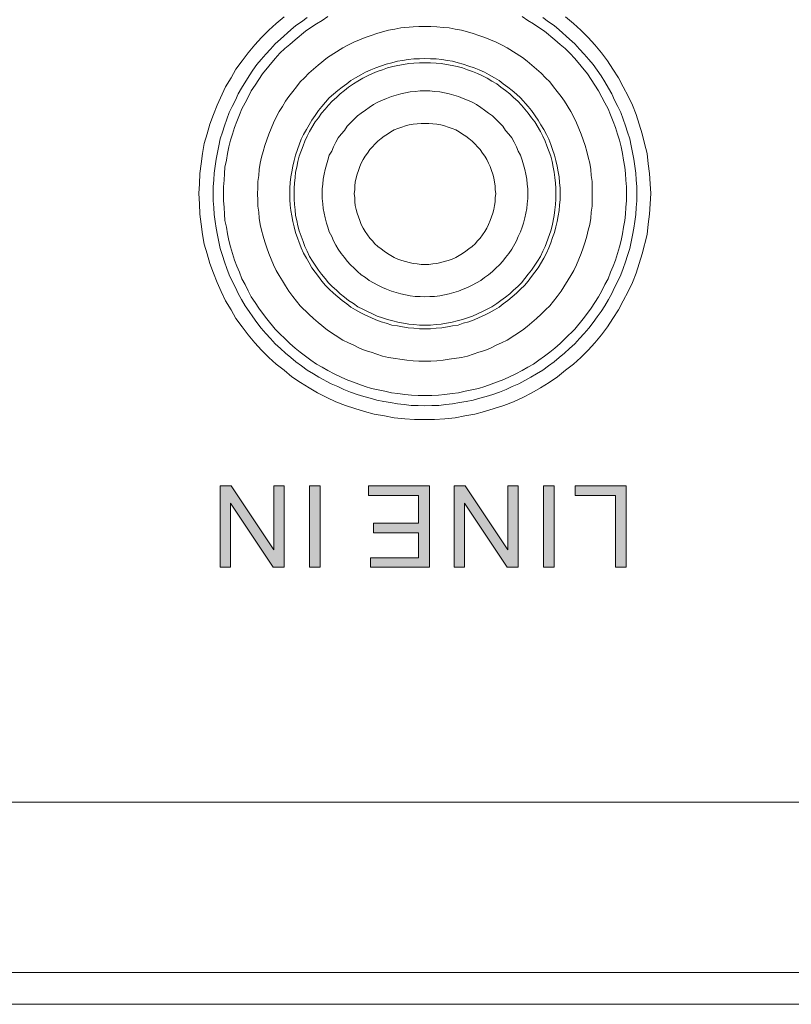
# Model space of a CAD drawing. Units: millimetres. Extents: x 0 to 900, y 0 to 900.
# Drawn here: x 529 to 548, y 696 to 721 of the extents above; entities that cross this region are included whole.
import ezdxf

# ---------------------------------------------------------------- set-up
doc = ezdxf.new("R2010")
doc.units = ezdxf.units.MM
doc.header["$MEASUREMENT"] = 0
doc.layers.add('레이어 1', color=7, linetype='Continuous', lineweight=0)

# ---------------------------------------------------------------- blocks, each defined once
blk = doc.blocks.new('Block_9')
at = {"layer": '레이어 1'}
h = blk.add_hatch(color=7, dxfattribs=at)
edge = h.paths.add_edge_path()
edge.add_spline(control_points=[(116.179, -62.495), (116.179, -62.495), (116.179, -60.475), (116.179, -60.475), (116.179, -60.475), (116.447, -60.475), (116.447, -60.475), (116.447, -60.475), (116.447, -62.257), (116.447, -62.257), (116.447, -62.257), (117.442, -62.257), (117.442, -62.257), (117.442, -62.257), (117.442, -62.495), (117.442, -62.495), (117.442, -62.495), (116.179, -62.495), (116.179, -62.495)], knot_values=[0, 0, 0, 0, 1, 1, 1, 2, 2, 2, 3, 3, 3, 4, 4, 4, 5, 5, 5, 6, 6, 6, 6], degree=3, periodic=0)
edge = h.paths.add_edge_path()
edge.add_spline(control_points=[(117.962, -62.495), (117.962, -62.495), (117.962, -60.475), (117.962, -60.475), (117.962, -60.475), (118.23, -60.475), (118.23, -60.475), (118.23, -60.475), (118.23, -62.495), (118.23, -62.495), (118.23, -62.495), (117.962, -62.495), (117.962, -62.495)], knot_values=[0, 0, 0, 0, 1, 1, 1, 2, 2, 2, 3, 3, 3, 4, 4, 4, 4], degree=3, periodic=0)
edge = h.paths.add_edge_path()
edge.add_spline(control_points=[(118.856, -62.495), (118.856, -62.495), (118.856, -60.475), (118.856, -60.475), (118.856, -60.475), (119.13, -60.475), (119.13, -60.475), (119.13, -60.475), (120.191, -62.061), (120.191, -62.061), (120.191, -62.061), (120.191, -60.475), (120.191, -60.475), (120.191, -60.475), (120.447, -60.475), (120.447, -60.475), (120.447, -60.475), (120.447, -62.495), (120.447, -62.495), (120.447, -62.495), (120.173, -62.495), (120.173, -62.495), (120.173, -62.495), (119.112, -60.908), (119.112, -60.908), (119.112, -60.908), (119.112, -62.495), (119.112, -62.495), (119.112, -62.495), (118.856, -62.495), (118.856, -62.495)], knot_values=[0, 0, 0, 0, 1, 1, 1, 2, 2, 2, 3, 3, 3, 4, 4, 4, 5, 5, 5, 6, 6, 6, 7, 7, 7, 8, 8, 8, 9, 9, 9, 10, 10, 10, 10], degree=3, periodic=0)
edge = h.paths.add_edge_path()
edge.add_spline(control_points=[(121.059, -62.495), (121.059, -62.495), (121.059, -60.475), (121.059, -60.475), (121.059, -60.475), (122.52, -60.475), (122.52, -60.475), (122.52, -60.475), (122.52, -60.713), (122.52, -60.713), (122.52, -60.713), (121.326, -60.713), (121.326, -60.713), (121.326, -60.713), (121.326, -61.332), (121.326, -61.332), (121.326, -61.332), (122.444, -61.332), (122.444, -61.332), (122.444, -61.332), (122.444, -61.569), (122.444, -61.569), (122.444, -61.569), (121.326, -61.569), (121.326, -61.569), (121.326, -61.569), (121.326, -62.257), (121.326, -62.257), (121.326, -62.257), (122.567, -62.257), (122.567, -62.257), (122.567, -62.257), (122.567, -62.495), (122.567, -62.495), (122.567, -62.495), (121.059, -62.495), (121.059, -62.495)], knot_values=[0, 0, 0, 0, 1, 1, 1, 2, 2, 2, 3, 3, 3, 4, 4, 4, 5, 5, 5, 6, 6, 6, 7, 7, 7, 8, 8, 8, 9, 9, 9, 10, 10, 10, 11, 11, 11, 12, 12, 12, 12], degree=3, periodic=0)
edge = h.paths.add_edge_path()
edge.add_spline(control_points=[(123.765, -62.495), (123.765, -62.495), (123.765, -60.475), (123.765, -60.475), (123.765, -60.475), (124.033, -60.475), (124.033, -60.475), (124.033, -60.475), (124.033, -62.495), (124.033, -62.495), (124.033, -62.495), (123.765, -62.495), (123.765, -62.495)], knot_values=[0, 0, 0, 0, 1, 1, 1, 2, 2, 2, 3, 3, 3, 4, 4, 4, 4], degree=3, periodic=0)
edge = h.paths.add_edge_path()
edge.add_spline(control_points=[(124.658, -62.495), (124.658, -62.495), (124.658, -60.475), (124.658, -60.475), (124.658, -60.475), (124.933, -60.475), (124.933, -60.475), (124.933, -60.475), (125.994, -62.061), (125.994, -62.061), (125.994, -62.061), (125.994, -60.475), (125.994, -60.475), (125.994, -60.475), (126.25, -60.475), (126.25, -60.475), (126.25, -60.475), (126.25, -62.495), (126.25, -62.495), (126.25, -62.495), (125.976, -62.495), (125.976, -62.495), (125.976, -62.495), (124.915, -60.908), (124.915, -60.908), (124.915, -60.908), (124.915, -62.495), (124.915, -62.495), (124.915, -62.495), (124.658, -62.495), (124.658, -62.495)], knot_values=[0, 0, 0, 0, 1, 1, 1, 2, 2, 2, 3, 3, 3, 4, 4, 4, 5, 5, 5, 6, 6, 6, 7, 7, 7, 8, 8, 8, 9, 9, 9, 10, 10, 10, 10], degree=3, periodic=0)
at = {"layer": '레이어 1', "color": 7, "lineweight": 20}
for p, q in [((397.27, -49.637), (22.866, -49.637)), ((397.27, -50.425), (22.866, -50.425)), ((107.357, -54.646), (302.573, -54.646))]:
    blk.add_line(p, q, dxfattribs=at)
for points in [[(124.664, -74.124), (124.86, -73.959), (125.042, -73.792), (125.222, -73.61), (125.389, -73.43), (125.556, -73.233), (125.706, -73.037), (125.857, -72.825), (125.979, -72.614), (126.114, -72.387), (126.326, -71.935), (126.415, -71.707), (126.506, -71.466), (126.567, -71.224), (126.643, -70.982), (126.688, -70.74), (126.719, -70.483), (126.749, -70.242), (126.764, -69.985), (126.779, -69.744), (126.764, -69.487), (126.749, -69.23), (126.719, -68.988), (126.688, -68.731), (126.643, -68.489), (126.567, -68.248), (126.506, -68.006), (126.415, -67.765), (126.326, -67.537), (126.22, -67.311), (126.114, -67.084), (125.979, -66.858), (125.857, -66.647), (125.706, -66.435), (125.556, -66.239), (125.389, -66.042), (125.222, -65.86), (125.042, -65.68), (124.86, -65.513), (124.664, -65.363), (124.467, -65.196), (124.256, -65.059), (124.044, -64.924), (123.833, -64.803), (123.605, -64.682), (123.38, -64.577), (123.138, -64.486), (122.911, -64.41), (122.67, -64.335), (122.428, -64.274), (122.171, -64.23), (121.93, -64.185), (121.672, -64.154), (121.431, -64.139), (120.932, -64.139), (120.676, -64.154), (120.418, -64.185), (120.177, -64.23), (119.934, -64.274), (119.693, -64.335), (119.452, -64.41), (119.209, -64.486), (118.969, -64.577), (118.741, -64.682), (118.515, -64.803), (118.303, -64.924), (118.092, -65.059), (117.881, -65.196), (117.684, -65.363), (117.487, -65.513), (117.307, -65.68), (117.125, -65.86), (116.959, -66.042), (116.793, -66.239), (116.642, -66.435), (116.506, -66.647), (116.37, -66.858), (116.25, -67.084), (116.128, -67.311), (116.022, -67.537), (115.931, -67.765), (115.857, -68.006), (115.781, -68.248), (115.66, -68.731), (115.629, -68.988), (115.599, -69.23), (115.584, -69.487), (115.569, -69.744), (115.584, -69.985), (115.599, -70.242), (115.629, -70.483), (115.66, -70.74), (115.721, -70.982), (115.781, -71.224), (115.857, -71.466), (115.931, -71.707), (116.022, -71.935), (116.128, -72.16), (116.25, -72.387), (116.37, -72.614), (116.506, -72.825), (116.642, -73.037), (116.793, -73.233), (116.959, -73.43), (117.125, -73.61), (117.307, -73.792), (117.487, -73.959), (117.684, -74.124)], [(124.088, -74.108), (124.228, -74.002), (124.368, -73.909), (124.496, -73.804), (124.752, -73.57), (124.882, -73.454), (124.998, -73.326), (125.115, -73.198), (125.23, -73.07), (125.335, -72.942), (125.441, -72.801), (125.533, -72.662), (125.721, -72.359), (125.802, -72.218), (125.872, -72.056), (125.954, -71.904), (126.024, -71.753), (126.082, -71.589), (126.14, -71.426), (126.187, -71.263), (126.245, -71.099), (126.28, -70.924), (126.315, -70.762), (126.349, -70.598), (126.373, -70.423), (126.396, -70.249), (126.409, -70.085), (126.42, -69.91), (126.42, -69.735), (126.42, -69.56), (126.409, -69.398), (126.396, -69.223), (126.373, -69.048), (126.349, -68.885), (126.315, -68.71), (126.28, -68.547), (126.245, -68.383), (126.187, -68.208), (126.14, -68.046), (126.082, -67.882), (126.024, -67.73), (125.954, -67.568), (125.872, -67.416), (125.802, -67.264), (125.721, -67.113), (125.627, -66.961), (125.533, -66.822), (125.441, -66.682), (125.335, -66.542), (125.23, -66.402), (125.115, -66.274), (124.998, -66.145), (124.882, -66.017), (124.752, -65.9), (124.624, -65.784), (124.496, -65.68), (124.368, -65.573), (124.228, -65.469), (124.088, -65.364), (123.936, -65.272), (123.797, -65.189), (123.494, -65.027), (123.33, -64.956), (123.178, -64.886), (123.016, -64.817), (122.853, -64.758), (122.689, -64.711), (122.527, -64.665), (122.363, -64.618), (122.188, -64.583), (122.025, -64.559), (121.85, -64.525), (121.687, -64.514), (121.512, -64.49), (121.337, -64.49), (121.173, -64.478), (121, -64.49), (120.825, -64.49), (120.65, -64.514), (120.486, -64.525), (120.311, -64.559), (120.148, -64.583), (119.973, -64.618), (119.811, -64.665), (119.647, -64.711), (119.484, -64.758), (119.32, -64.817), (119.157, -64.886), (119.006, -64.956), (118.843, -65.027), (118.54, -65.189), (118.399, -65.272), (118.248, -65.364), (118.108, -65.469), (117.968, -65.573), (117.84, -65.68), (117.712, -65.784), (117.584, -65.9), (117.455, -66.017), (117.338, -66.145), (117.223, -66.274), (117.106, -66.402), (117.001, -66.542), (116.896, -66.682), (116.802, -66.822), (116.71, -66.961), (116.616, -67.113), (116.535, -67.264), (116.465, -67.416), (116.383, -67.568), (116.313, -67.73), (116.255, -67.882), (116.196, -68.046), (116.149, -68.208), (116.091, -68.383), (116.057, -68.547), (116.021, -68.71), (115.986, -68.885), (115.963, -69.048), (115.94, -69.223), (115.929, -69.398), (115.916, -69.56), (115.916, -69.91), (115.929, -70.085), (115.94, -70.249), (115.963, -70.423), (115.986, -70.598), (116.021, -70.762), (116.057, -70.924), (116.091, -71.099), (116.149, -71.263), (116.196, -71.426), (116.255, -71.589), (116.313, -71.753), (116.383, -71.904), (116.465, -72.056), (116.535, -72.218), (116.616, -72.359), (116.71, -72.51), (116.802, -72.662), (116.896, -72.801), (117.001, -72.942), (117.106, -73.07), (117.223, -73.198), (117.338, -73.326), (117.455, -73.454), (117.584, -73.57), (117.84, -73.804), (117.968, -73.909), (118.108, -74.002), (118.248, -74.108)], [(123.575, -74.131), (123.716, -74.037), (123.855, -73.956), (123.996, -73.862), (124.135, -73.769), (124.391, -73.559), (124.519, -73.442), (124.647, -73.337), (124.765, -73.222), (124.882, -73.094), (125.196, -72.709), (125.29, -72.568), (125.382, -72.428), (125.476, -72.289), (125.557, -72.137), (125.627, -71.996), (125.708, -71.847), (125.766, -71.695), (125.837, -71.531), (125.895, -71.379), (125.941, -71.216), (125.988, -71.065), (126.035, -70.901), (126.07, -70.738), (126.093, -70.574), (126.129, -70.401), (126.14, -70.237), (126.152, -70.074), (126.163, -69.91), (126.163, -69.735), (126.163, -69.572), (126.152, -69.398), (126.14, -69.235), (126.129, -69.071), (126.093, -68.908), (126.07, -68.745), (126.035, -68.582), (125.988, -68.418), (125.895, -68.093), (125.837, -67.941), (125.766, -67.79), (125.708, -67.626), (125.627, -67.486), (125.557, -67.334), (125.476, -67.183), (125.382, -67.042), (125.29, -66.903), (125.196, -66.775), (125.091, -66.635), (124.882, -66.378), (124.765, -66.261), (124.647, -66.145), (124.519, -66.028), (124.391, -65.912), (124.263, -65.808), (124.135, -65.714), (123.996, -65.609), (123.855, -65.516), (123.716, -65.434), (123.575, -65.353), (123.424, -65.272), (123.12, -65.131), (122.969, -65.073), (122.806, -65.014), (122.655, -64.956), (122.491, -64.909), (122.165, -64.84), (122.001, -64.805), (121.839, -64.781), (121.664, -64.758), (121.5, -64.747), (121.337, -64.734), (121, -64.734), (120.836, -64.747), (120.673, -64.758), (120.498, -64.781), (120.334, -64.805), (120.172, -64.84), (120.009, -64.875), (119.845, -64.909), (119.682, -64.956), (119.531, -65.014), (119.367, -65.073), (119.215, -65.131), (118.912, -65.272), (118.76, -65.353), (118.621, -65.434), (118.481, -65.516), (118.341, -65.609), (118.201, -65.714), (118.073, -65.808), (117.944, -65.912), (117.816, -66.028), (117.688, -66.145), (117.455, -66.378), (117.246, -66.635), (117.141, -66.775), (117.048, -66.903), (116.954, -67.042), (116.861, -67.183), (116.779, -67.334), (116.71, -67.486), (116.627, -67.626), (116.569, -67.79), (116.499, -67.941), (116.441, -68.093), (116.347, -68.418), (116.3, -68.582), (116.266, -68.745), (116.243, -68.908), (116.208, -69.071), (116.196, -69.235), (116.185, -69.398), (116.172, -69.572), (116.172, -69.91), (116.185, -70.074), (116.196, -70.237), (116.208, -70.401), (116.243, -70.574), (116.266, -70.738), (116.3, -70.901), (116.347, -71.065), (116.394, -71.216), (116.441, -71.379), (116.499, -71.531), (116.569, -71.695), (116.627, -71.847), (116.71, -71.996), (116.779, -72.137), (116.861, -72.289), (116.954, -72.428), (117.141, -72.709), (117.455, -73.094), (117.573, -73.222), (117.688, -73.337), (117.816, -73.442), (117.944, -73.559), (118.201, -73.769), (118.341, -73.862), (118.481, -73.956), (118.621, -74.037), (118.76, -74.131)]]:
    blk.add_lwpolyline(points, dxfattribs=at)
for points in [[(125.324, -69.735), (125.313, -69.583), (125.313, -69.432), (125.29, -69.28), (125.277, -69.129), (125.254, -68.979), (125.219, -68.838), (125.183, -68.687), (125.138, -68.547), (125.091, -68.396), (125.044, -68.255), (124.986, -68.116), (124.927, -67.975), (124.858, -67.836), (124.788, -67.707), (124.706, -67.579), (124.624, -67.451), (124.543, -67.322), (124.45, -67.194), (124.357, -67.078), (124.263, -66.961), (124.053, -66.752), (123.936, -66.647), (123.821, -66.542), (123.586, -66.355), (123.202, -66.111), (123.063, -66.041), (122.934, -65.983), (122.794, -65.912), (122.655, -65.853), (122.503, -65.808), (122.363, -65.761), (122.223, -65.714), (122.072, -65.68), (121.617, -65.609), (121.465, -65.597), (121.325, -65.586), (121.022, -65.586), (120.871, -65.597), (120.719, -65.609), (120.568, -65.633), (120.265, -65.68), (120.114, -65.714), (119.973, -65.761), (119.834, -65.808), (119.682, -65.853), (119.542, -65.912), (119.402, -65.983), (119.274, -66.041), (119.134, -66.111), (118.749, -66.355), (118.632, -66.449), (118.517, -66.542), (118.399, -66.647), (118.283, -66.752), (118.178, -66.856), (118.073, -66.961), (117.98, -67.078), (117.887, -67.194), (117.793, -67.322), (117.549, -67.707), (117.479, -67.836), (117.409, -67.975), (117.351, -68.116), (117.291, -68.255), (117.246, -68.396), (117.199, -68.547), (117.152, -68.687), (117.118, -68.838), (117.082, -68.979), (117.059, -69.129), (117.048, -69.28), (117.024, -69.432), (117.024, -70.039), (117.048, -70.19), (117.059, -70.342), (117.082, -70.493), (117.118, -70.645), (117.152, -70.785), (117.199, -70.937), (117.246, -71.076), (117.291, -71.216), (117.351, -71.356), (117.409, -71.496), (117.479, -71.636), (117.549, -71.776), (117.712, -72.032), (117.793, -72.148), (117.887, -72.278), (117.98, -72.393), (118.073, -72.51), (118.178, -72.615), (118.283, -72.731), (118.399, -72.825), (118.517, -72.93), (118.632, -73.023), (118.749, -73.117), (119.134, -73.361), (119.274, -73.431), (119.402, -73.501), (119.542, -73.559), (119.682, -73.617), (119.834, -73.664), (119.973, -73.711), (120.114, -73.758), (120.265, -73.792), (120.417, -73.816), (120.568, -73.851), (120.719, -73.862), (120.871, -73.874), (121.022, -73.886), (121.325, -73.886), (121.465, -73.874), (121.769, -73.851), (121.92, -73.816), (122.072, -73.792), (122.223, -73.758), (122.363, -73.711), (122.503, -73.664), (122.655, -73.617), (122.794, -73.559), (122.934, -73.501), (123.063, -73.431), (123.202, -73.361), (123.586, -73.117), (123.821, -72.93), (123.936, -72.825), (124.053, -72.731), (124.158, -72.615), (124.263, -72.51), (124.357, -72.393), (124.45, -72.278), (124.543, -72.148), (124.624, -72.032), (124.706, -71.904), (124.788, -71.776), (124.858, -71.636), (124.927, -71.496), (124.986, -71.356), (125.044, -71.216), (125.091, -71.076), (125.138, -70.937), (125.183, -70.785), (125.219, -70.645), (125.254, -70.493), (125.277, -70.342), (125.29, -70.19), (125.313, -70.039), (125.313, -69.887)], [(124.519, -69.735), (124.519, -69.596), (124.508, -69.455), (124.496, -69.327), (124.472, -69.188), (124.45, -69.048), (124.414, -68.92), (124.38, -68.78), (124.239, -68.396), (124.182, -68.266), (124.111, -68.14), (124.041, -68.022), (123.972, -67.905), (123.889, -67.79), (123.808, -67.685), (123.727, -67.568), (123.633, -67.463), (123.541, -67.369), (123.436, -67.277), (123.33, -67.183), (123.225, -67.089), (123.109, -67.008), (123.005, -66.927), (122.888, -66.856), (122.759, -66.786), (122.642, -66.728), (122.514, -66.671), (122.386, -66.611), (122.258, -66.564), (122.13, -66.53), (121.99, -66.483), (121.85, -66.46), (121.722, -66.436), (121.583, -66.413), (121.442, -66.402), (121.303, -66.391), (121.034, -66.391), (120.894, -66.402), (120.754, -66.413), (120.614, -66.436), (120.486, -66.46), (120.346, -66.483), (120.218, -66.53), (120.078, -66.564), (119.95, -66.611), (119.822, -66.671), (119.693, -66.728), (119.577, -66.786), (119.448, -66.856), (119.332, -66.927), (119.227, -67.008), (119.11, -67.089), (118.901, -67.277), (118.796, -67.369), (118.703, -67.463), (118.609, -67.568), (118.528, -67.685), (118.446, -67.79), (118.365, -67.905), (118.224, -68.14), (118.154, -68.266), (118.096, -68.396), (118.049, -68.524), (118.004, -68.652), (117.957, -68.78), (117.921, -68.92), (117.887, -69.048), (117.863, -69.188), (117.84, -69.327), (117.829, -69.455), (117.816, -69.596), (117.816, -69.876), (117.829, -70.015), (117.84, -70.156), (117.863, -70.284), (117.887, -70.423), (117.921, -70.563), (117.957, -70.692), (118.004, -70.832), (118.049, -70.96), (118.096, -71.088), (118.154, -71.204), (118.224, -71.333), (118.295, -71.45), (118.365, -71.565), (118.528, -71.8), (118.609, -71.904), (118.796, -72.114), (118.901, -72.207), (119.006, -72.3), (119.11, -72.382), (119.227, -72.464), (119.332, -72.545), (119.448, -72.615), (119.577, -72.685), (119.693, -72.755), (119.822, -72.814), (119.95, -72.859), (120.078, -72.906), (120.218, -72.953), (120.346, -72.989), (120.486, -73.023), (120.614, -73.047), (120.754, -73.07), (120.894, -73.081), (121.034, -73.081), (121.173, -73.094), (121.303, -73.081), (121.442, -73.081), (121.583, -73.07), (121.722, -73.047), (121.85, -73.023), (121.99, -72.989), (122.13, -72.953), (122.386, -72.859), (122.514, -72.814), (122.642, -72.755), (122.759, -72.685), (122.888, -72.615), (123.005, -72.545), (123.109, -72.464), (123.225, -72.382), (123.33, -72.3), (123.436, -72.207), (123.541, -72.114), (123.633, -72.009), (123.727, -71.904), (123.808, -71.8), (123.889, -71.682), (123.972, -71.565), (124.041, -71.45), (124.111, -71.333), (124.182, -71.204), (124.239, -71.088), (124.333, -70.832), (124.38, -70.692), (124.414, -70.563), (124.45, -70.423), (124.472, -70.284), (124.496, -70.156), (124.508, -70.015), (124.519, -69.876)], [(124.414, -69.735), (124.414, -69.607), (124.403, -69.468), (124.391, -69.34), (124.38, -69.199), (124.344, -69.071), (124.321, -68.943), (124.286, -68.815), (124.192, -68.558), (124.147, -68.43), (124.088, -68.313), (124.03, -68.185), (123.96, -68.069), (123.889, -67.965), (123.808, -67.847), (123.739, -67.743), (123.646, -67.638), (123.564, -67.533), (123.471, -67.439), (123.366, -67.346), (123.272, -67.253), (123.167, -67.171), (123.063, -67.089), (122.945, -67.019), (122.83, -66.938), (122.713, -66.88), (122.597, -66.822), (122.467, -66.763), (122.352, -66.705), (122.223, -66.658), (122.095, -66.624), (121.967, -66.588), (121.839, -66.553), (121.698, -66.53), (121.57, -66.507), (121.442, -66.496), (121.303, -66.483), (121.034, -66.483), (120.894, -66.496), (120.766, -66.507), (120.637, -66.53), (120.498, -66.553), (120.37, -66.588), (120.242, -66.624), (120.114, -66.658), (119.986, -66.705), (119.868, -66.763), (119.74, -66.822), (119.623, -66.88), (119.507, -66.938), (119.39, -67.019), (119.285, -67.089), (119.168, -67.171), (119.063, -67.253), (118.971, -67.346), (118.867, -67.439), (118.773, -67.533), (118.692, -67.638), (118.609, -67.743), (118.528, -67.847), (118.446, -67.965), (118.376, -68.069), (118.306, -68.185), (118.248, -68.313), (118.19, -68.43), (118.049, -68.815), (118.015, -68.943), (117.968, -69.199), (117.944, -69.34), (117.933, -69.468), (117.921, -69.607), (117.921, -69.876), (117.933, -70.004), (117.944, -70.143), (117.968, -70.273), (117.991, -70.401), (118.015, -70.54), (118.049, -70.668), (118.143, -70.924), (118.19, -71.041), (118.248, -71.17), (118.306, -71.286), (118.446, -71.52), (118.528, -71.625), (118.609, -71.74), (118.692, -71.834), (118.773, -71.939), (118.867, -72.032), (118.971, -72.126), (119.063, -72.218), (119.168, -72.3), (119.285, -72.382), (119.39, -72.464), (119.507, -72.534), (119.623, -72.603), (119.74, -72.662), (119.868, -72.72), (119.986, -72.767), (120.114, -72.814), (120.242, -72.859), (120.37, -72.895), (120.498, -72.919), (120.637, -72.942), (120.766, -72.965), (120.894, -72.976), (121.034, -72.989), (121.303, -72.989), (121.442, -72.976), (121.57, -72.965), (121.698, -72.942), (121.839, -72.919), (121.967, -72.895), (122.095, -72.859), (122.223, -72.814), (122.352, -72.767), (122.467, -72.72), (122.597, -72.662), (122.713, -72.603), (122.83, -72.534), (122.945, -72.464), (123.063, -72.382), (123.167, -72.3), (123.272, -72.218), (123.366, -72.126), (123.471, -72.032), (123.564, -71.939), (123.646, -71.834), (123.739, -71.74), (123.808, -71.625), (123.889, -71.52), (124.03, -71.286), (124.088, -71.17), (124.147, -71.041), (124.192, -70.924), (124.286, -70.668), (124.321, -70.54), (124.344, -70.401), (124.38, -70.273), (124.391, -70.143), (124.403, -70.004), (124.414, -69.876)], [(123.716, -69.735), (123.716, -69.619), (123.704, -69.491), (123.692, -69.374), (123.669, -69.259), (123.646, -69.141), (123.61, -69.013), (123.575, -68.908), (123.541, -68.791), (123.482, -68.675), (123.436, -68.569), (123.377, -68.465), (123.319, -68.36), (123.249, -68.255), (123.167, -68.161), (123.097, -68.069), (123.016, -67.975), (122.922, -67.894), (122.841, -67.813), (122.747, -67.73), (122.642, -67.661), (122.55, -67.591), (122.445, -67.533), (122.339, -67.474), (122.223, -67.416), (122.119, -67.369), (122.001, -67.322), (121.884, -67.288), (121.769, -67.253), (121.651, -67.23), (121.536, -67.206), (121.408, -67.194), (121.291, -67.194), (121.173, -67.183), (121.045, -67.194), (120.929, -67.194), (120.801, -67.206), (120.684, -67.23), (120.568, -67.253), (120.334, -67.322), (120.218, -67.369), (120.114, -67.416), (119.997, -67.474), (119.892, -67.533), (119.787, -67.591), (119.693, -67.661), (119.589, -67.73), (119.495, -67.813), (119.414, -67.894), (119.32, -67.975), (119.238, -68.069), (119.168, -68.161), (119.087, -68.255), (119.017, -68.36), (118.901, -68.569), (118.854, -68.675), (118.796, -68.791), (118.76, -68.908), (118.726, -69.013), (118.692, -69.141), (118.668, -69.259), (118.645, -69.374), (118.632, -69.491), (118.621, -69.619), (118.621, -69.863), (118.632, -69.98), (118.645, -70.098), (118.668, -70.226), (118.692, -70.342), (118.726, -70.459), (118.76, -70.574), (118.796, -70.692), (118.854, -70.796), (118.901, -70.901), (118.959, -71.018), (119.017, -71.123), (119.087, -71.216), (119.168, -71.309), (119.238, -71.415), (119.32, -71.496), (119.414, -71.589), (119.495, -71.671), (119.589, -71.74), (119.693, -71.811), (119.787, -71.881), (119.892, -71.951), (119.997, -72.009), (120.114, -72.056), (120.218, -72.103), (120.334, -72.148), (120.451, -72.184), (120.568, -72.218), (120.684, -72.242), (120.801, -72.265), (120.929, -72.278), (121.045, -72.289), (121.291, -72.289), (121.408, -72.278), (121.536, -72.265), (121.651, -72.242), (121.769, -72.218), (121.884, -72.184), (122.001, -72.148), (122.119, -72.103), (122.223, -72.056), (122.339, -72.009), (122.445, -71.951), (122.55, -71.881), (122.642, -71.811), (122.747, -71.74), (122.841, -71.671), (122.922, -71.589), (123.016, -71.496), (123.097, -71.415), (123.167, -71.309), (123.249, -71.216), (123.319, -71.123), (123.377, -71.018), (123.436, -70.901), (123.482, -70.796), (123.541, -70.692), (123.575, -70.574), (123.61, -70.459), (123.646, -70.342), (123.669, -70.226), (123.692, -70.098), (123.704, -69.98), (123.716, -69.863)], [(122.922, -69.735), (122.911, -69.643), (122.911, -69.538), (122.898, -69.444), (122.877, -69.351), (122.853, -69.259), (122.817, -69.165), (122.783, -69.071), (122.747, -68.979), (122.702, -68.885), (122.655, -68.804), (122.597, -68.721), (122.538, -68.64), (122.467, -68.569), (122.41, -68.5), (122.339, -68.43), (122.258, -68.372), (122.177, -68.313), (122.095, -68.255), (122.014, -68.208), (121.931, -68.161), (121.839, -68.116), (121.745, -68.08), (121.651, -68.057), (121.559, -68.033), (121.465, -68.01), (121.361, -67.999), (121.267, -67.986), (121.069, -67.986), (120.976, -67.999), (120.871, -68.01), (120.59, -68.08), (120.498, -68.116), (120.404, -68.161), (120.242, -68.255), (120.159, -68.313), (120.078, -68.372), (119.997, -68.43), (119.926, -68.5), (119.868, -68.569), (119.798, -68.64), (119.74, -68.721), (119.682, -68.804), (119.635, -68.885), (119.589, -68.979), (119.554, -69.071), (119.518, -69.165), (119.484, -69.259), (119.46, -69.351), (119.448, -69.444), (119.426, -69.538), (119.426, -69.643), (119.414, -69.735), (119.426, -69.841), (119.426, -69.934), (119.448, -70.027), (119.46, -70.132), (119.484, -70.226), (119.518, -70.318), (119.554, -70.412), (119.589, -70.493), (119.635, -70.587), (119.682, -70.668), (119.74, -70.749), (119.798, -70.832), (119.868, -70.901), (119.926, -70.971), (119.997, -71.041), (120.078, -71.112), (120.159, -71.17), (120.242, -71.216), (120.323, -71.274), (120.404, -71.321), (120.498, -71.356), (120.59, -71.391), (120.684, -71.426), (120.778, -71.45), (120.871, -71.461), (120.976, -71.473), (121.069, -71.484), (121.267, -71.484), (121.361, -71.473), (121.465, -71.461), (121.559, -71.45), (121.651, -71.426), (121.745, -71.391), (121.839, -71.356), (121.931, -71.321), (122.014, -71.274), (122.095, -71.216), (122.177, -71.17), (122.258, -71.112), (122.339, -71.041), (122.41, -70.971), (122.467, -70.901), (122.538, -70.832), (122.597, -70.749), (122.655, -70.668), (122.702, -70.587), (122.747, -70.493), (122.783, -70.412), (122.817, -70.318), (122.853, -70.226), (122.877, -70.132), (122.898, -70.027), (122.911, -69.934), (122.911, -69.841)]]:
    blk.add_lwpolyline(points, close=True, dxfattribs=at)
at = {"layer": '레이어 1'}
for points, knots in [([(116.179, -62.495), (116.179, -62.495), (116.179, -60.475), (116.179, -60.475), (116.179, -60.475), (116.447, -60.475), (116.447, -60.475), (116.447, -60.475), (116.447, -62.257), (116.447, -62.257), (116.447, -62.257), (117.442, -62.257), (117.442, -62.257), (117.442, -62.257), (117.442, -62.495), (117.442, -62.495), (117.442, -62.495), (116.179, -62.495), (116.179, -62.495)], [0, 0, 0, 0, 1, 1, 1, 2, 2, 2, 3, 3, 3, 4, 4, 4, 5, 5, 5, 6, 6, 6, 6]), ([(117.962, -62.495), (117.962, -62.495), (117.962, -60.475), (117.962, -60.475), (117.962, -60.475), (118.23, -60.475), (118.23, -60.475), (118.23, -60.475), (118.23, -62.495), (118.23, -62.495), (118.23, -62.495), (117.962, -62.495), (117.962, -62.495)], [0, 0, 0, 0, 1, 1, 1, 2, 2, 2, 3, 3, 3, 4, 4, 4, 4]), ([(118.856, -62.495), (118.856, -62.495), (118.856, -60.475), (118.856, -60.475), (118.856, -60.475), (119.13, -60.475), (119.13, -60.475), (119.13, -60.475), (120.191, -62.061), (120.191, -62.061), (120.191, -62.061), (120.191, -60.475), (120.191, -60.475), (120.191, -60.475), (120.447, -60.475), (120.447, -60.475), (120.447, -60.475), (120.447, -62.495), (120.447, -62.495), (120.447, -62.495), (120.173, -62.495), (120.173, -62.495), (120.173, -62.495), (119.112, -60.908), (119.112, -60.908), (119.112, -60.908), (119.112, -62.495), (119.112, -62.495), (119.112, -62.495), (118.856, -62.495), (118.856, -62.495)], [0, 0, 0, 0, 1, 1, 1, 2, 2, 2, 3, 3, 3, 4, 4, 4, 5, 5, 5, 6, 6, 6, 7, 7, 7, 8, 8, 8, 9, 9, 9, 10, 10, 10, 10]), ([(121.059, -62.495), (121.059, -62.495), (121.059, -60.475), (121.059, -60.475), (121.059, -60.475), (122.52, -60.475), (122.52, -60.475), (122.52, -60.475), (122.52, -60.713), (122.52, -60.713), (122.52, -60.713), (121.326, -60.713), (121.326, -60.713), (121.326, -60.713), (121.326, -61.332), (121.326, -61.332), (121.326, -61.332), (122.444, -61.332), (122.444, -61.332), (122.444, -61.332), (122.444, -61.569), (122.444, -61.569), (122.444, -61.569), (121.326, -61.569), (121.326, -61.569), (121.326, -61.569), (121.326, -62.257), (121.326, -62.257), (121.326, -62.257), (122.567, -62.257), (122.567, -62.257), (122.567, -62.257), (122.567, -62.495), (122.567, -62.495), (122.567, -62.495), (121.059, -62.495), (121.059, -62.495)], [0, 0, 0, 0, 1, 1, 1, 2, 2, 2, 3, 3, 3, 4, 4, 4, 5, 5, 5, 6, 6, 6, 7, 7, 7, 8, 8, 8, 9, 9, 9, 10, 10, 10, 11, 11, 11, 12, 12, 12, 12]), ([(123.765, -62.495), (123.765, -62.495), (123.765, -60.475), (123.765, -60.475), (123.765, -60.475), (124.033, -60.475), (124.033, -60.475), (124.033, -60.475), (124.033, -62.495), (124.033, -62.495), (124.033, -62.495), (123.765, -62.495), (123.765, -62.495)], [0, 0, 0, 0, 1, 1, 1, 2, 2, 2, 3, 3, 3, 4, 4, 4, 4]), ([(124.658, -62.495), (124.658, -62.495), (124.658, -60.475), (124.658, -60.475), (124.658, -60.475), (124.933, -60.475), (124.933, -60.475), (124.933, -60.475), (125.994, -62.061), (125.994, -62.061), (125.994, -62.061), (125.994, -60.475), (125.994, -60.475), (125.994, -60.475), (126.25, -60.475), (126.25, -60.475), (126.25, -60.475), (126.25, -62.495), (126.25, -62.495), (126.25, -62.495), (125.976, -62.495), (125.976, -62.495), (125.976, -62.495), (124.915, -60.908), (124.915, -60.908), (124.915, -60.908), (124.915, -62.495), (124.915, -62.495), (124.915, -62.495), (124.658, -62.495), (124.658, -62.495)], [0, 0, 0, 0, 1, 1, 1, 2, 2, 2, 3, 3, 3, 4, 4, 4, 5, 5, 5, 6, 6, 6, 7, 7, 7, 8, 8, 8, 9, 9, 9, 10, 10, 10, 10])]:
    blk.add_open_spline(points, degree=3, knots=knots, dxfattribs=at)

msp = doc.modelspace()

# ---------------------------------------------------------------- block references
at = {"rotation": 180}
msp.add_blockref('Block_9', (660.079, 646.454), dxfattribs=at)

doc.saveas('drawing.dxf')
